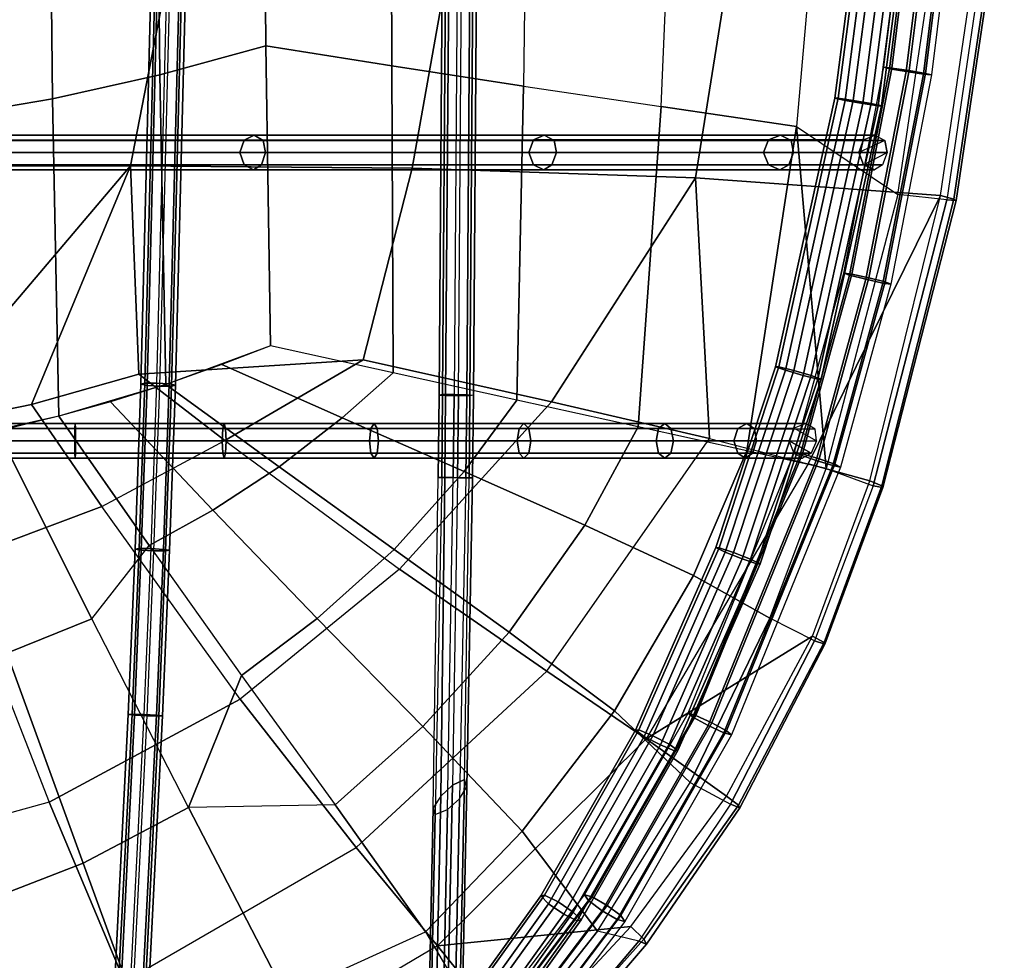
# Model space of a CAD drawing. Units: inches. Extents: x -11.7 to 14.7, y -13.1 to 13.1.
# Drawn here: x 5.9 to 9.8, y -7.2 to -3.5 of the extents above; entities that cross this region are included whole.
import ezdxf

# ---------------------------------------------------------------- set-up
doc = ezdxf.new("R2010")
doc.units = ezdxf.units.IN
doc.header["$MEASUREMENT"] = 0
doc.layers.add('SEAT-FABRIC', color=5, linetype='Continuous')
doc.layers.add('SEAT-WIRE', color=5, linetype='Continuous')

msp = doc.modelspace()

# ---------------------------------------------------------------- linework, layer by layer
at = {"layer": 'SEAT-FABRIC'}
for points in [[(6.4538, -2.4787, 15.5262), (6.8801, -2.4008, 15.606), (6.8903, -3.5995, 15.6713), (6.467, -3.7161, 15.599)], [(6.8801, -2.4008, 15.606), (7.3888, -2.454, 15.6935), (7.392, -3.6796, 15.7521), (6.8903, -3.5995, 15.6713)], [(7.3888, -2.454, 15.6935), (7.9332, -2.5075, 15.7414), (7.9171, -3.7604, 15.784), (7.392, -3.6796, 15.7521)], [(6.0258, -2.5428, 15.4432), (6.4538, -2.4787, 15.5262), (6.467, -3.7161, 15.599), (6.0388, -3.8121, 15.5195)], [(8.521, -2.5619, 15.7119), (7.9332, -2.5075, 15.7414), (7.9171, -3.7604, 15.784), (8.4662, -3.8418, 15.7309)], [(5.5278, -2.5993, 15.347), (6.0258, -2.5428, 15.4432), (6.0388, -3.8121, 15.5195), (5.5377, -3.8969, 15.4245)], [(8.521, -2.5619, 15.7119), (9.1206, -2.6171, 15.5202), (9.0061, -3.9213, 15.5205), (8.4662, -3.8418, 15.7309)], [(9.0061, -3.9213, 15.5205), (9.4098, -4.1925, 15.0816), (9.6006, -2.9178, 15.0525), (9.1206, -2.6171, 15.5202)], [(5.4955, -2.842, 15.8627), (5.2358, -4.0808, 15.8902), (6.3505, -4.0786, 16.115), (6.5902, -2.8403, 16.08)], [(6.5902, -2.8403, 16.08), (6.3505, -4.0786, 16.115), (7.4735, -4.0879, 16.2885), (7.6939, -2.8497, 16.2397)], [(7.6939, -2.8497, 16.2397), (7.4735, -4.0879, 16.2885), (8.6027, -4.1267, 16.2142), (8.8028, -2.8772, 16.1658)], [(8.8028, -2.8772, 16.1658), (8.6027, -4.1267, 16.2142), (9.5806, -4.1969, 15.6686), (9.7685, -2.916, 15.6368)], [(9.605, -4.2136, 15.3746), (9.4098, -4.1925, 15.0816), (9.6006, -2.9178, 15.0525), (9.796, -2.9234, 15.3381)], [(9.8248, -2.9233, 15.5454), (9.6336, -4.2111, 15.5784), (9.5806, -4.1969, 15.6686), (9.7685, -2.916, 15.6368)], [(9.796, -2.9234, 15.3381), (9.605, -4.2136, 15.3746), (9.6423, -4.2171, 15.4733), (9.8346, -2.926, 15.4384)], [(9.8346, -2.926, 15.4384), (9.6423, -4.2171, 15.4733), (9.6336, -4.2111, 15.5784), (9.8248, -2.9233, 15.5454)], [(6.467, -3.7161, 15.599), (6.8903, -3.5995, 15.6713), (6.9081, -4.7957, 15.7709), (6.4909, -4.9502, 15.7119)], [(6.8903, -3.5995, 15.6713), (7.392, -3.6796, 15.7521), (7.3974, -4.9037, 15.8377), (6.9081, -4.7957, 15.7709)], [(7.392, -3.6796, 15.7521), (7.9171, -3.7604, 15.784), (7.8906, -5.0126, 15.8414), (7.3974, -4.9037, 15.8377)], [(6.0388, -3.8121, 15.5195), (6.467, -3.7161, 15.599), (6.4909, -4.9502, 15.7119), (6.0636, -5.0774, 15.6431)], [(7.9171, -3.7604, 15.784), (8.4662, -3.8418, 15.7309), (8.3748, -5.1195, 15.7499), (7.8906, -5.0126, 15.8414)], [(5.5377, -3.8969, 15.4245), (6.0388, -3.8121, 15.5195), (6.0636, -5.0774, 15.6431), (5.5578, -5.1897, 15.5586)], [(8.4662, -3.8418, 15.7309), (9.0061, -3.9213, 15.5205), (8.8078, -5.2151, 15.5124), (8.3748, -5.1195, 15.7499)], [(8.8078, -5.2151, 15.5124), (8.8078, -5.2151, 15.5124), (9.0061, -3.9213, 15.5205), (9.1239, -5.2848, 15.1274)], [(9.1239, -5.2848, 15.1274), (9.1239, -5.2848, 15.1274), (9.0061, -3.9213, 15.5205), (9.4098, -4.1925, 15.0816)], [(5.2358, -4.0808, 15.8902), (4.7747, -5.2124, 15.9264), (5.4557, -5.1332, 16.0449), (6.3505, -4.0786, 16.115)], [(5.9554, -5.0298, 16.1292), (5.9554, -5.0298, 16.1292), (6.3505, -4.0786, 16.115), (5.4557, -5.1332, 16.0449)], [(6.3826, -4.9088, 16.1986), (6.3826, -4.9088, 16.1986), (6.3505, -4.0786, 16.115), (5.9554, -5.0298, 16.1292)], [(6.3505, -4.0786, 16.115), (6.3826, -4.9088, 16.1986), (7.2772, -4.8524, 16.3271), (7.4735, -4.0879, 16.2885)], [(7.4735, -4.0879, 16.2885), (7.2772, -4.8524, 16.3271), (8.0292, -5.0192, 16.3309), (8.6027, -4.1267, 16.2142)], [(8.0292, -5.0192, 16.3309), (8.0292, -5.0192, 16.3309), (8.659, -5.1655, 16.1756), (8.6027, -4.1267, 16.2142)], [(8.6027, -4.1267, 16.2142), (8.659, -5.1655, 16.1756), (9.0524, -5.2669, 15.9507), (9.5806, -4.1969, 15.6686)], [(9.0524, -5.2669, 15.9507), (9.0524, -5.2669, 15.9507), (9.2977, -5.3345, 15.7223), (9.5806, -4.1969, 15.6686)], [(9.1239, -5.2848, 15.1274), (9.3117, -5.3548, 15.4303), (9.605, -4.2136, 15.3746), (9.4098, -4.1925, 15.0816)], [(9.6336, -4.2111, 15.5784), (9.3456, -5.354, 15.6314), (9.2977, -5.3345, 15.7223), (9.5806, -4.1969, 15.6686)], [(9.605, -4.2136, 15.3746), (9.3117, -5.3548, 15.4303), (9.3505, -5.3613, 15.5271), (9.6423, -4.2171, 15.4733)], [(9.6423, -4.2171, 15.4733), (9.3505, -5.3613, 15.5271), (9.3456, -5.354, 15.6314), (9.6336, -4.2111, 15.5784)], [(6.9081, -4.7957, 15.7709), (6.714, -4.8714, 15.7458), (7.1945, -5.0836, 15.8321), (7.3974, -4.9037, 15.8377)], [(6.7266, -5.1737, 16.2787), (6.7266, -5.1737, 16.2787), (7.2772, -4.8524, 16.3271), (6.3826, -4.9088, 16.1986)], [(8.0292, -5.0192, 16.3309), (7.2772, -4.8524, 16.3271), (6.7266, -5.1737, 16.2787), (7.4227, -5.6867, 16.3538)], [(6.714, -4.8714, 15.7458), (6.4909, -4.9502, 15.712), (6.9422, -5.279, 15.8118), (7.1945, -5.0836, 15.8321)], [(7.3974, -4.9037, 15.8377), (7.1945, -5.0836, 15.8321), (7.6809, -5.2969, 15.8591), (7.8906, -5.0126, 15.8414)], [(6.2351, -5.4371, 16.2145), (6.7266, -5.1737, 16.2787), (6.3826, -4.9088, 16.1986), (5.9554, -5.0298, 16.1292)], [(6.4909, -4.9502, 15.712), (6.2696, -5.0199, 15.6766), (6.6782, -5.4513, 15.7802), (6.9422, -5.279, 15.8118)], [(6.2696, -5.0199, 15.6766), (6.0636, -5.0774, 15.6431), (6.4241, -5.5929, 15.7485), (6.6782, -5.4513, 15.7802)], [(8.0103, -6.094, 16.2716), (8.659, -5.1655, 16.1756), (8.0292, -5.0192, 16.3309), (7.4227, -5.6867, 16.3538)], [(7.8906, -5.0126, 15.8414), (7.6809, -5.2969, 15.8591), (8.1621, -5.5109, 15.7907), (8.3748, -5.1195, 15.7499)], [(5.4557, -5.1332, 16.0449), (5.6503, -5.656, 16.1359), (6.2351, -5.4371, 16.2145), (5.9554, -5.0298, 16.1292)], [(6.0636, -5.0774, 15.6431), (5.8195, -5.1366, 15.6027), (6.1962, -5.8845, 15.7319), (6.4241, -5.5929, 15.7485)], [(7.1945, -5.0836, 15.8321), (6.9422, -5.279, 15.8118), (7.4011, -5.6086, 15.8559), (7.6809, -5.2969, 15.8591)], [(5.8195, -5.1366, 15.6027), (5.5578, -5.1897, 15.5586), (5.8574, -6.0215, 15.6927), (6.1962, -5.8845, 15.7319)], [(8.3748, -5.1195, 15.7499), (8.1621, -5.5109, 15.7907), (8.5949, -5.7119, 15.5612), (8.8078, -5.2151, 15.5124)], [(6.7266, -5.1737, 16.2787), (7.4227, -5.6867, 16.3538), (6.787, -6.2048, 16.3069), (6.2351, -5.4371, 16.2145)], [(9.0524, -5.2669, 15.9507), (8.4063, -6.3635, 16.0837), (8.0103, -6.094, 16.2716), (8.659, -5.1655, 16.1756)], [(8.8078, -5.2151, 15.5124), (8.5949, -5.7119, 15.5612), (8.9002, -5.8817, 15.1639), (9.1239, -5.2848, 15.1274)], [(6.9422, -5.279, 15.8118), (6.6782, -5.4513, 15.7802), (7.0949, -5.8836, 15.8331), (7.4011, -5.6086, 15.8559)], [(7.6809, -5.2969, 15.8591), (7.4011, -5.6086, 15.8559), (7.8597, -5.9374, 15.8096), (8.1621, -5.5109, 15.7907)], [(9.07, -5.9545, 15.7526), (9.2977, -5.3345, 15.7223), (9.0524, -5.2669, 15.9507), (8.4063, -6.3635, 16.0837)], [(9.0772, -5.9732, 15.4531), (8.9002, -5.8817, 15.1639), (9.1239, -5.2848, 15.1274), (9.3117, -5.3548, 15.4303)], [(9.3456, -5.354, 15.6314), (9.1162, -5.9797, 15.6588), (9.07, -5.9545, 15.7526), (9.2977, -5.3345, 15.7223)], [(9.3117, -5.3548, 15.4303), (9.0772, -5.9732, 15.4531), (9.1188, -5.9864, 15.5515), (9.3505, -5.3613, 15.5271)], [(9.3505, -5.3613, 15.5271), (9.1188, -5.9864, 15.5515), (9.1162, -5.9797, 15.6588), (9.3456, -5.354, 15.6314)], [(6.787, -6.2048, 16.3069), (6.2351, -5.4371, 16.2145), (5.6503, -5.656, 16.1359), (6.026, -6.6161, 16.2559)], [(6.6782, -5.4513, 15.7802), (6.4241, -5.5929, 15.7485), (6.792, -6.1103, 15.8072), (7.0949, -5.8836, 15.8331)], [(8.1621, -5.5109, 15.7907), (7.8597, -5.9374, 15.8096), (8.2804, -6.2516, 15.6017), (8.5949, -5.7119, 15.5612)], [(6.1962, -5.8845, 15.7319), (6.4241, -5.5929, 15.7485), (6.792, -6.1103, 15.8072), (6.5811, -6.6367, 15.7912)], [(7.4011, -5.6086, 15.8559), (7.0949, -5.8836, 15.8331), (7.5158, -6.3138, 15.8054), (7.8597, -5.9374, 15.8096)], [(5.6503, -5.656, 16.1359), (6.026, -6.6161, 16.2559), (5.2365, -6.8333, 16.2046), (5.0311, -5.7789, 16.0475)], [(7.2503, -6.7964, 16.2768), (8.0103, -6.094, 16.2716), (7.4227, -5.6867, 16.3538), (6.787, -6.2048, 16.3069)], [(8.5949, -5.7119, 15.5612), (8.2804, -6.2516, 15.6017), (8.5821, -6.5377, 15.2206), (8.9002, -5.8817, 15.1639)], [(6.1962, -5.8845, 15.7319), (5.8574, -6.0215, 15.6927), (6.1607, -6.8585, 15.7752), (6.5811, -6.6367, 15.7912)], [(7.0949, -5.8836, 15.8331), (6.792, -6.1103, 15.8072), (7.1663, -6.626, 15.7963), (7.5158, -6.3138, 15.8054)], [(8.5821, -6.5377, 15.2206), (8.743, -6.6238, 15.4981), (9.0772, -5.9732, 15.4531), (8.9002, -5.8817, 15.1639)], [(7.8597, -5.9374, 15.8096), (7.5158, -6.3138, 15.8054), (7.912, -6.7316, 15.6318), (8.2804, -6.2516, 15.6017)], [(8.4063, -6.3635, 16.0837), (8.4063, -6.3635, 16.0837), (8.7265, -6.5918, 15.8018), (9.07, -5.9545, 15.7526)], [(9.1162, -5.9797, 15.6588), (8.7745, -6.6276, 15.7096), (8.7265, -6.5918, 15.8018), (9.07, -5.9545, 15.7526)], [(9.0772, -5.9732, 15.4531), (8.743, -6.6238, 15.4981), (8.7804, -6.6391, 15.6004), (9.1188, -5.9864, 15.5515)], [(9.1188, -5.9864, 15.5515), (8.7804, -6.6391, 15.6004), (8.7745, -6.6276, 15.7096), (9.1162, -5.9797, 15.6588)], [(5.8574, -6.0215, 15.6927), (5.5084, -6.1274, 15.6522), (5.7323, -7.0256, 15.7599), (6.1607, -6.8585, 15.7752)], [(6.792, -6.1103, 15.8072), (6.792, -6.1103, 15.8072), (7.1663, -6.626, 15.7963), (6.5811, -6.6367, 15.7912)], [(8.4063, -6.3635, 16.0837), (7.5746, -7.1889, 16.1658), (7.2503, -6.7964, 16.2768), (8.0103, -6.094, 16.2716)], [(6.3265, -7.3305, 16.2936), (7.2503, -6.7964, 16.2768), (6.787, -6.2048, 16.3069), (6.026, -6.6161, 16.2559)], [(8.2804, -6.2516, 15.6017), (7.912, -6.7316, 15.6318), (8.212, -7.1301, 15.2971), (8.5821, -6.5377, 15.2206)], [(7.5158, -6.3138, 15.8054), (7.1663, -6.626, 15.7963), (7.527, -7.1333, 15.6627), (7.912, -6.7316, 15.6318)], [(8.3454, -7.1122, 15.8657), (8.7265, -6.5918, 15.8018), (8.4063, -6.3635, 16.0837), (7.5746, -7.1889, 16.1658)], [(5.9556, -7.9275, 15.8323), (5.4713, -7.7514, 15.8223), (5.2608, -6.5048, 15.6611), (5.7323, -7.0256, 15.7599)], [(8.3765, -7.1702, 15.5595), (8.212, -7.1301, 15.2971), (8.5821, -6.5377, 15.2206), (8.743, -6.6238, 15.4981)], [(8.7745, -6.6276, 15.7096), (8.3969, -7.1617, 15.778), (8.3454, -7.1122, 15.8657), (8.7265, -6.5918, 15.8018)], [(5.2365, -6.8333, 16.2046), (5.3932, -7.6058, 16.3067), (6.3265, -7.3305, 16.2936), (6.026, -6.6161, 16.2559)], [(7.1663, -6.626, 15.7963), (6.5811, -6.6367, 15.7912), (6.9699, -7.3866, 15.742), (7.527, -7.1333, 15.6627)], [(8.743, -6.6238, 15.4981), (8.3765, -7.1702, 15.5595), (8.4082, -7.1827, 15.6674), (8.7804, -6.6391, 15.6004)], [(8.7804, -6.6391, 15.6004), (8.4082, -7.1827, 15.6674), (8.3969, -7.1617, 15.778), (8.7745, -6.6276, 15.7096)], [(6.5811, -6.6367, 15.7912), (6.1607, -6.8585, 15.7752), (6.4666, -7.6983, 15.7887), (6.9699, -7.3866, 15.742)], [(7.912, -6.7316, 15.6318), (7.527, -7.1333, 15.6627), (7.8184, -7.6302, 15.3922), (8.212, -7.1301, 15.2971)], [(7.5746, -7.1889, 16.1658), (6.5393, -7.8016, 16.2835), (6.3265, -7.3305, 16.2936), (7.2503, -6.7964, 16.2768)], [(6.1607, -6.8585, 15.7752), (5.7323, -7.0256, 15.7599), (5.9556, -7.9275, 15.8323), (6.4666, -7.6983, 15.7887)], [(6.9699, -7.3866, 15.742), (7.527, -7.1333, 15.6627), (7.8184, -7.6302, 15.3922), (7.3153, -8.1317, 15.5388)], [(7.5746, -7.1889, 16.1658), (7.5746, -7.1889, 16.1658), (7.8984, -7.5916, 15.9523), (8.3454, -7.1122, 15.8657)], [(7.8183, -7.6303, 15.3923), (7.9401, -7.687, 15.6433), (8.3765, -7.1702, 15.5595), (8.212, -7.1301, 15.2971)], [(8.3969, -7.1617, 15.778), (7.9532, -7.6588, 15.8711), (7.8984, -7.5916, 15.9523), (8.3454, -7.1122, 15.8657)], [(8.3765, -7.1702, 15.5595), (7.9401, -7.687, 15.6433), (7.9685, -7.6936, 15.7585), (8.4082, -7.1827, 15.6674)], [(8.4082, -7.1827, 15.6674), (7.9685, -7.6936, 15.7585), (7.9532, -7.6588, 15.8711), (8.3969, -7.1617, 15.778)], [(7.3915, -8.0156, 16.0728), (7.8984, -7.5916, 15.9523), (7.5746, -7.1889, 16.1658), (6.5393, -7.8016, 16.2835)]]:
    msp.add_3dface(points, dxfattribs=at)
at = {"layer": 'SEAT-WIRE'}
for points in [[(6.4697, -2.4759, 15.3575), (6.4074, -4.9455, 15.5233), (6.3917, -4.9495, 15.4731), (6.454, -2.4779, 15.3071)], [(6.454, -2.4779, 15.3071), (6.3917, -4.9495, 15.4731), (6.4162, -4.9544, 15.4266), (6.4786, -2.4803, 15.2604)], [(6.5165, -2.4756, 15.3821), (6.4542, -4.9449, 15.5479), (6.4074, -4.9455, 15.5233), (6.4697, -2.4759, 15.3575)], [(6.4786, -2.4803, 15.2604), (6.4162, -4.9544, 15.4266), (6.4665, -4.9575, 15.411), (6.529, -2.4819, 15.2448)], [(6.5046, -4.948, 15.5323), (6.5669, -2.4772, 15.3664), (6.5165, -2.4756, 15.3821), (6.4542, -4.9449, 15.5479)], [(6.4665, -4.9575, 15.411), (6.529, -2.4819, 15.2448), (6.5757, -2.4816, 15.2693), (6.5133, -4.9569, 15.4355)], [(6.5291, -4.953, 15.4858), (6.5914, -2.4796, 15.3197), (6.5669, -2.4772, 15.3664), (6.5046, -4.948, 15.5323)], [(6.5133, -4.9569, 15.4355), (6.5757, -2.4816, 15.2693), (6.5914, -2.4796, 15.3197), (6.5291, -4.953, 15.4858)], [(9.3537, -3.6856, 14.9246), (9.4661, -2.7853, 14.904), (9.4901, -2.7887, 14.8342), (9.3774, -3.6914, 14.8549)], [(9.4984, -2.7873, 14.9704), (9.3858, -3.6887, 14.9911), (9.3537, -3.6856, 14.9246), (9.4661, -2.7853, 14.904)], [(9.5679, -2.7935, 14.9946), (9.4549, -3.6988, 15.0153), (9.3858, -3.6887, 14.9911), (9.4984, -2.7873, 14.9704)], [(9.1995, -3.818, 14.5996), (9.3299, -2.8119, 14.5766), (9.2885, -2.807, 14.6376), (9.1586, -3.8093, 14.6604)], [(9.1586, -3.8093, 14.6604), (9.2885, -2.807, 14.6376), (9.3022, -2.8071, 14.7102), (9.1723, -3.8094, 14.733)], [(9.363, -2.8123, 14.7518), (9.2325, -3.8182, 14.7748), (9.1723, -3.8094, 14.733), (9.3022, -2.8071, 14.7102)], [(9.271, -3.8305, 14.5861), (9.4022, -2.819, 14.563), (9.3299, -2.8119, 14.5766), (9.1995, -3.818, 14.5996)], [(9.4352, -2.8194, 14.7382), (9.3041, -3.8306, 14.7613), (9.2325, -3.8182, 14.7748), (9.363, -2.8123, 14.7518)], [(9.3313, -3.8393, 14.6278), (9.4629, -2.8242, 14.6047), (9.4022, -2.819, 14.563), (9.271, -3.8305, 14.5861)], [(9.4766, -2.8243, 14.6772), (9.345, -3.8394, 14.7004), (9.3041, -3.8306, 14.7613), (9.4352, -2.8194, 14.7382)], [(9.4629, -2.8242, 14.6047), (9.3313, -3.8393, 14.6278), (9.345, -3.8394, 14.7004), (9.4766, -2.8243, 14.6772)], [(9.3774, -3.6914, 14.8549), (9.4901, -2.7887, 14.8342), (9.5561, -2.7955, 14.802), (9.4429, -3.7027, 14.8227)], [(9.4429, -3.7027, 14.8227), (9.5561, -2.7955, 14.802), (9.6257, -2.8018, 14.8261), (9.5119, -3.7129, 14.847)], [(9.634, -2.8004, 14.9623), (9.5204, -3.7101, 14.9831), (9.4549, -3.6988, 15.0153), (9.5679, -2.7935, 14.9946)], [(9.5119, -3.7129, 14.847), (9.6257, -2.8018, 14.8261), (9.6579, -2.8038, 14.8925), (9.544, -3.7159, 14.9134)], [(9.6579, -2.8038, 14.8925), (9.544, -3.7159, 14.9134), (9.5204, -3.7101, 14.9831), (9.634, -2.8004, 14.9623)], [(7.5805, -4.9926, 15.5577), (7.5927, -3.3297, 15.4713), (7.6066, -3.3283, 15.5223), (7.5944, -4.9905, 15.6086)], [(7.6067, -4.9949, 15.5119), (7.6189, -3.3312, 15.4255), (7.5927, -3.3297, 15.4713), (7.5805, -4.9926, 15.5577)], [(7.5944, -4.9905, 15.6086), (7.6066, -3.3283, 15.5223), (7.6524, -3.3279, 15.5485), (7.6402, -4.9898, 15.6348)], [(7.6576, -4.996, 15.498), (7.6698, -3.332, 15.4116), (7.6189, -3.3312, 15.4255), (7.6067, -4.9949, 15.5119)], [(7.6912, -4.9909, 15.6209), (7.7034, -3.3286, 15.5346), (7.6524, -3.3279, 15.5485), (7.6402, -4.9898, 15.6348)], [(7.6576, -4.996, 15.498), (7.6698, -3.332, 15.4116), (7.7157, -3.3315, 15.4378), (7.7035, -4.9953, 15.5242)], [(7.7174, -4.9932, 15.5751), (7.7296, -3.3301, 15.4887), (7.7034, -3.3286, 15.5346), (7.6912, -4.9909, 15.6209)], [(7.7035, -4.9953, 15.5242), (7.7157, -3.3315, 15.4378), (7.7296, -3.3301, 15.4887), (7.7174, -4.9932, 15.5751)], [(9.1949, -4.506, 14.9558), (9.3537, -3.6856, 14.9246), (9.3774, -3.6914, 14.8549), (9.2179, -4.5145, 14.8861)], [(9.3858, -3.6887, 14.9911), (9.2267, -4.5103, 15.0223), (9.1949, -4.506, 14.9558), (9.3537, -3.6856, 14.9246)], [(9.4549, -3.6988, 15.0153), (9.2949, -4.5251, 15.0467), (9.2267, -4.5103, 15.0223), (9.3858, -3.6887, 14.9911)], [(9.2179, -4.5145, 14.8861), (9.3774, -3.6914, 14.8549), (9.4429, -3.7027, 14.8227), (9.2824, -4.531, 14.8542)], [(9.2824, -4.531, 14.8542), (9.4429, -3.7027, 14.8227), (9.5119, -3.7129, 14.847), (9.3506, -4.5458, 14.8785)], [(9.5204, -3.7101, 14.9831), (9.3594, -4.5416, 15.0147), (9.2949, -4.5251, 15.0467), (9.4549, -3.6988, 15.0153)], [(9.3506, -4.5458, 14.8785), (9.5119, -3.7129, 14.847), (9.544, -3.7159, 14.9134), (9.3824, -4.5502, 14.945)], [(9.544, -3.7159, 14.9134), (9.3824, -4.5502, 14.945), (9.3594, -4.5416, 15.0147), (9.5204, -3.7101, 14.9831)], [(8.9621, -4.894, 14.643), (9.1995, -3.818, 14.5996), (9.1586, -3.8093, 14.6604), (8.9224, -4.8798, 14.7037)], [(8.9224, -4.8798, 14.7037), (9.1586, -3.8093, 14.6604), (9.1723, -3.8094, 14.733), (8.9361, -4.88, 14.7763)], [(9.2325, -3.8182, 14.7748), (8.9951, -4.8944, 14.8183), (8.9361, -4.88, 14.7763), (9.1723, -3.8094, 14.733)], [(9.0319, -4.9142, 14.6298), (9.271, -3.8305, 14.5861), (9.1995, -3.818, 14.5996), (8.9621, -4.894, 14.643)], [(9.3041, -3.8306, 14.7613), (9.0649, -4.9146, 14.8051), (8.9951, -4.8944, 14.8183), (9.2325, -3.8182, 14.7748)], [(9.0909, -4.9286, 14.6718), (9.3313, -3.8393, 14.6278), (9.271, -3.8305, 14.5861), (9.0319, -4.9142, 14.6298)], [(9.345, -3.8394, 14.7004), (9.1046, -4.9288, 14.7444), (9.0649, -4.9146, 14.8051), (9.3041, -3.8306, 14.7613)], [(9.3313, -3.8393, 14.6278), (9.0909, -4.9286, 14.6718), (9.1046, -4.9288, 14.7444), (9.345, -3.8394, 14.7004)], [(2.0312, -3.9758, 14.7679), (6.8031, -3.9756, 15.5097), (6.8427, -3.956, 15.5592), (2.067, -3.956, 14.8179)], [(2.067, -3.956, 14.8179), (6.8427, -3.956, 15.5592), (6.8789, -3.9772, 15.6116), (2.1003, -3.977, 14.8701)], [(6.8031, -3.9756, 15.5097), (7.9569, -3.9755, 15.5333), (8, -3.956, 15.5828), (6.8427, -3.956, 15.5592)], [(6.8427, -3.956, 15.5592), (8, -3.956, 15.5828), (8.0391, -3.9775, 15.6359), (6.8789, -3.9772, 15.6116)], [(7.9569, -3.9755, 15.5333), (8.8945, -3.9754, 15.1781), (8.9417, -3.956, 15.2185), (8, -3.956, 15.5828)], [(8, -3.956, 15.5828), (8.9417, -3.956, 15.2185), (8.9843, -3.9776, 15.2631), (8.0391, -3.9775, 15.6359)], [(8.8945, -3.9754, 15.1781), (9.2737, -3.9754, 14.7552), (9.3186, -3.956, 14.7779), (8.9417, -3.956, 15.2185)], [(8.9417, -3.956, 15.2185), (9.3186, -3.956, 14.7779), (9.3586, -3.9777, 14.8048), (8.9843, -3.9776, 15.2631)], [(9.3586, -3.9777, 14.8048), (9.2549, -4.025, 14.7457), (9.2737, -3.9754, 14.7552), (9.3186, -3.956, 14.7779)], [(2.0162, -4.025, 14.7464), (6.7865, -4.025, 15.4884), (6.8031, -3.9756, 15.5097), (2.0312, -3.9758, 14.7679)], [(2.1003, -3.977, 14.8701), (6.8789, -3.9772, 15.6116), (6.8883, -4.025, 15.6435), (2.1101, -4.025, 14.8992)], [(6.7865, -4.025, 15.4884), (7.9387, -4.025, 15.5118), (7.9569, -3.9755, 15.5333), (6.8031, -3.9756, 15.5097)], [(6.8789, -3.9772, 15.6116), (8.0391, -3.9775, 15.6359), (8.0483, -4.025, 15.6704), (6.8883, -4.025, 15.6435)], [(7.9387, -4.025, 15.5118), (8.8746, -4.025, 15.1606), (8.8945, -3.9754, 15.1781), (7.9569, -3.9755, 15.5333)], [(8.0391, -3.9775, 15.6359), (8.9843, -3.9776, 15.2631), (8.9941, -4.025, 15.2953), (8.0483, -4.025, 15.6704)], [(8.8746, -4.025, 15.1606), (9.2549, -4.025, 14.7457), (9.2737, -3.9754, 14.7552), (8.8945, -3.9754, 15.1781)], [(8.9843, -3.9776, 15.2631), (9.3586, -3.9777, 14.8048), (9.3669, -4.025, 14.8297), (8.9941, -4.025, 15.2953)], [(9.2737, -4.0747, 14.7552), (9.3669, -4.025, 14.8297), (9.3586, -3.9777, 14.8048), (9.2549, -4.025, 14.7457)], [(6.7865, -4.025, 15.4884), (2.0162, -4.025, 14.7464), (2.0312, -4.0742, 14.7679), (6.8031, -4.0744, 15.5098)], [(6.8722, -4.0742, 15.6215), (2.0954, -4.0741, 14.8773), (2.1101, -4.025, 14.8992), (6.8883, -4.025, 15.6435)], [(7.9387, -4.025, 15.5118), (6.7865, -4.025, 15.4884), (6.8031, -4.0744, 15.5098), (7.9569, -4.0745, 15.5333)], [(8.0308, -4.0743, 15.6481), (6.8722, -4.0742, 15.6215), (6.8883, -4.025, 15.6435), (8.0483, -4.025, 15.6704)], [(8.8746, -4.025, 15.1606), (7.9387, -4.025, 15.5118), (7.9569, -4.0745, 15.5333), (8.8945, -4.0746, 15.1782)], [(8.9749, -4.0744, 15.2769), (8.0308, -4.0743, 15.6481), (8.0483, -4.025, 15.6704), (8.9941, -4.025, 15.2953)], [(9.2549, -4.025, 14.7457), (8.8746, -4.025, 15.1606), (8.8945, -4.0746, 15.1782), (9.2737, -4.0747, 14.7552)], [(9.3488, -4.0744, 14.8193), (8.9749, -4.0744, 15.2769), (8.9941, -4.025, 15.2953), (9.3669, -4.025, 14.8297)], [(9.3488, -4.0744, 14.8193), (9.3163, -4.094, 14.7806), (9.2737, -4.0747, 14.7552), (9.3669, -4.025, 14.8297)], [(6.8031, -4.0744, 15.5098), (2.0312, -4.0742, 14.7679), (2.0659, -4.094, 14.8193), (6.8411, -4.094, 15.5611)], [(6.8411, -4.094, 15.5611), (2.0659, -4.094, 14.8193), (2.0954, -4.0741, 14.8773), (6.8722, -4.0742, 15.6215)], [(7.9569, -4.0745, 15.5333), (6.8031, -4.0744, 15.5098), (6.8411, -4.094, 15.5611), (7.9982, -4.094, 15.5851)], [(7.9982, -4.094, 15.5851), (6.8411, -4.094, 15.5611), (6.8722, -4.0742, 15.6215), (8.0308, -4.0743, 15.6481)], [(8.8945, -4.0746, 15.1782), (7.9569, -4.0745, 15.5333), (7.9982, -4.094, 15.5851), (8.9396, -4.094, 15.2212)], [(8.9396, -4.094, 15.2212), (7.9982, -4.094, 15.5851), (8.0308, -4.0743, 15.6481), (8.9749, -4.0744, 15.2769)], [(9.2737, -4.0747, 14.7552), (8.8945, -4.0746, 15.1782), (8.9396, -4.094, 15.2212), (9.3163, -4.094, 14.7806)], [(9.3163, -4.094, 14.7806), (8.9396, -4.094, 15.2212), (8.9749, -4.0744, 15.2769), (9.3488, -4.0744, 14.8193)], [(8.9985, -5.2201, 14.9933), (9.1949, -4.506, 14.9558), (9.2179, -4.5145, 14.8861), (9.0208, -5.2314, 14.9238)], [(9.2267, -4.5103, 15.0223), (9.0298, -5.2263, 15.0599), (8.9985, -5.2201, 14.9933), (9.1949, -4.506, 14.9558)], [(9.0208, -5.2314, 14.9238), (9.2179, -4.5145, 14.8861), (9.2824, -4.531, 14.8542), (9.0837, -5.2535, 14.8921)], [(9.2949, -4.5251, 15.0467), (9.0965, -5.2463, 15.0845), (9.0298, -5.2263, 15.0599), (9.2267, -4.5103, 15.0223)], [(9.0837, -5.2535, 14.8921), (9.2824, -4.531, 14.8542), (9.3506, -4.5458, 14.8785), (9.1504, -5.2735, 14.9167)], [(9.3594, -4.5416, 15.0147), (9.1594, -5.2684, 15.0528), (9.0965, -5.2463, 15.0845), (9.2949, -4.5251, 15.0467)], [(9.1504, -5.2735, 14.9167), (9.3506, -4.5458, 14.8785), (9.3824, -4.5502, 14.945), (9.1818, -5.2797, 14.9834)], [(9.3824, -4.5502, 14.945), (9.1818, -5.2797, 14.9834), (9.1594, -5.2684, 15.0528), (9.3594, -4.5416, 15.0147)], [(8.722, -5.6193, 14.6836), (8.9621, -4.894, 14.643), (8.9224, -4.8798, 14.7037), (8.6838, -5.6007, 14.744)], [(8.6838, -5.6007, 14.744), (8.9224, -4.8798, 14.7037), (8.9361, -4.88, 14.7763), (8.6974, -5.6011, 14.8166)], [(8.9951, -4.8944, 14.8183), (8.7548, -5.6203, 14.8588), (8.6974, -5.6011, 14.8166), (8.9361, -4.88, 14.7763)], [(8.7896, -5.6461, 14.6707), (9.0319, -4.9142, 14.6298), (8.9621, -4.894, 14.643), (8.722, -5.6193, 14.6836)], [(9.0649, -4.9146, 14.8051), (8.8225, -5.647, 14.846), (8.7548, -5.6203, 14.8588), (8.9951, -4.8944, 14.8183)], [(6.4074, -4.9455, 15.5233), (6.384, -5.6045, 15.5947), (6.3683, -5.6069, 15.5443), (6.3917, -4.9495, 15.4731)], [(6.4542, -4.9449, 15.5479), (6.4307, -5.6049, 15.6193), (6.384, -5.6045, 15.5947), (6.4074, -4.9455, 15.5233)], [(6.4811, -5.6078, 15.6037), (6.5046, -4.948, 15.5323), (6.4542, -4.9449, 15.5479), (6.4307, -5.6049, 15.6193)], [(8.8471, -5.6653, 14.713), (9.0909, -4.9286, 14.6718), (9.0319, -4.9142, 14.6298), (8.7896, -5.6461, 14.6707)], [(9.1046, -4.9288, 14.7444), (8.8607, -5.6657, 14.7856), (8.8225, -5.647, 14.846), (9.0649, -4.9146, 14.8051)], [(9.0909, -4.9286, 14.6718), (8.8471, -5.6653, 14.713), (8.8607, -5.6657, 14.7856), (9.1046, -4.9288, 14.7444)], [(6.3917, -4.9495, 15.4731), (6.3683, -5.6069, 15.5443), (6.3928, -5.6107, 15.4976), (6.4162, -4.9544, 15.4266)], [(6.4162, -4.9544, 15.4266), (6.3928, -5.6107, 15.4976), (6.4432, -5.6136, 15.482), (6.4665, -4.9575, 15.411)], [(6.4432, -5.6136, 15.482), (6.4665, -4.9575, 15.411), (6.5133, -4.9569, 15.4355), (6.4899, -5.614, 15.5066)], [(6.5056, -5.6116, 15.557), (6.5291, -4.953, 15.4858), (6.5046, -4.948, 15.5323), (6.4811, -5.6078, 15.6037)], [(6.4899, -5.614, 15.5066), (6.5133, -4.9569, 15.4355), (6.5291, -4.953, 15.4858), (6.5056, -5.6116, 15.557)], [(7.5944, -4.9905, 15.6086), (7.5909, -5.3209, 15.6177), (7.5771, -5.321, 15.5667), (7.5805, -4.9926, 15.5577)], [(7.5805, -4.9926, 15.5577), (7.5771, -5.321, 15.5667), (7.6033, -5.3215, 15.5209), (7.6067, -4.9949, 15.5119)], [(7.6402, -4.9898, 15.6348), (7.6368, -5.3213, 15.6439), (7.5909, -5.3209, 15.6177), (7.5944, -4.9905, 15.6086)], [(7.6067, -4.9949, 15.5119), (7.6033, -5.3215, 15.5209), (7.6542, -5.3222, 15.507), (7.6576, -4.996, 15.498)], [(7.6368, -5.3213, 15.6439), (7.6402, -4.9898, 15.6348), (7.6912, -4.9909, 15.6209), (7.6877, -5.322, 15.63)], [(7.7001, -5.3226, 15.5332), (7.7035, -4.9953, 15.5242), (7.6576, -4.996, 15.498), (7.6542, -5.3222, 15.507)], [(7.6877, -5.322, 15.63), (7.6912, -4.9909, 15.6209), (7.7174, -4.9932, 15.5751), (7.7139, -5.3225, 15.5841)], [(7.7139, -5.3225, 15.5841), (7.7174, -4.9932, 15.5751), (7.7035, -4.9953, 15.5242), (7.7001, -5.3226, 15.5332)], [(6.1279, -5.1262, 15.6138), (5.5282, -5.1262, 15.5197), (5.525, -5.175, 15.5397), (6.1276, -5.175, 15.6343)], [(6.129, -5.106, 15.5647), (5.5359, -5.106, 15.4716), (5.5282, -5.1262, 15.5197), (6.1279, -5.1262, 15.6138)], [(6.1301, -5.1262, 15.5155), (5.5435, -5.1262, 15.4234), (5.5359, -5.106, 15.4716), (6.129, -5.106, 15.5647)], [(6.1305, -5.175, 15.4951), (5.5467, -5.175, 15.4034), (5.5435, -5.1262, 15.4234), (6.1301, -5.1262, 15.5155)], [(6.7289, -5.1262, 15.7005), (6.1279, -5.1262, 15.6138), (6.1276, -5.175, 15.6343), (6.7313, -5.175, 15.7213)], [(6.7233, -5.106, 15.6507), (6.129, -5.106, 15.5647), (6.1279, -5.1262, 15.6138), (6.7289, -5.1262, 15.7005)], [(6.7176, -5.1262, 15.6008), (6.1301, -5.1262, 15.5155), (6.129, -5.106, 15.5647), (6.7233, -5.106, 15.6507)], [(6.7153, -5.175, 15.58), (6.1305, -5.175, 15.4951), (6.1301, -5.1262, 15.5155), (6.7176, -5.1262, 15.6008)], [(7.3037, -5.175, 15.6305), (6.7153, -5.175, 15.58), (6.7176, -5.1262, 15.6008), (7.3088, -5.1262, 15.6509)], [(7.3088, -5.1262, 15.6509), (6.7176, -5.1262, 15.6008), (6.7233, -5.106, 15.6507), (7.3213, -5.106, 15.6997)], [(7.3213, -5.106, 15.6997), (6.7233, -5.106, 15.6507), (6.7289, -5.1262, 15.7005), (7.3338, -5.1262, 15.7486)], [(7.3338, -5.1262, 15.7486), (6.7289, -5.1262, 15.7005), (6.7313, -5.175, 15.7213), (7.3389, -5.175, 15.769)], [(7.8922, -5.175, 15.5871), (7.3037, -5.175, 15.6305), (7.3088, -5.1262, 15.6509), (7.9, -5.1262, 15.6063)], [(7.9, -5.1262, 15.6063), (7.3088, -5.1262, 15.6509), (7.3213, -5.106, 15.6997), (7.919, -5.106, 15.6524)], [(7.919, -5.106, 15.6524), (7.3213, -5.106, 15.6997), (7.3338, -5.1262, 15.7486), (7.9381, -5.1262, 15.6985)], [(7.9381, -5.1262, 15.6985), (7.3338, -5.1262, 15.7486), (7.3389, -5.175, 15.769), (7.9458, -5.175, 15.7178)], [(8.4458, -5.175, 15.3903), (7.8922, -5.175, 15.5871), (7.9, -5.1262, 15.6063), (8.4561, -5.1262, 15.4077)], [(8.4561, -5.1262, 15.4077), (7.9, -5.1262, 15.6063), (7.919, -5.106, 15.6524), (8.4807, -5.106, 15.4498)], [(8.4807, -5.106, 15.4498), (7.919, -5.106, 15.6524), (7.9381, -5.1262, 15.6985), (8.5054, -5.1262, 15.4919)], [(8.5054, -5.1262, 15.4919), (7.9381, -5.1262, 15.6985), (7.9458, -5.175, 15.7178), (8.5156, -5.175, 15.5093)], [(8.7566, -5.175, 15.1306), (8.4458, -5.175, 15.3903), (8.4561, -5.1262, 15.4077), (8.7716, -5.1255, 15.1444)], [(8.7716, -5.1255, 15.1444), (8.4561, -5.1262, 15.4077), (8.4807, -5.106, 15.4498), (8.8073, -5.1061, 15.1774)], [(8.8073, -5.1061, 15.1774), (8.4807, -5.106, 15.4498), (8.5054, -5.1262, 15.4919), (8.8388, -5.1274, 15.2139)], [(8.8388, -5.1274, 15.2139), (8.5054, -5.1262, 15.4919), (8.5156, -5.175, 15.5093), (8.8467, -5.175, 15.2375)], [(8.977, -5.175, 14.7895), (8.7566, -5.175, 15.1306), (8.7716, -5.1255, 15.1444), (8.9965, -5.1248, 14.799)], [(8.9965, -5.1248, 14.799), (8.7716, -5.1255, 15.1444), (8.8073, -5.1061, 15.1774), (9.0426, -5.1061, 14.8217)], [(9.0426, -5.1061, 14.8217), (8.8073, -5.1061, 15.1774), (8.8388, -5.1274, 15.2139), (9.0803, -5.1286, 14.8516)], [(9.0803, -5.1286, 14.8516), (8.8388, -5.1274, 15.2139), (8.8467, -5.175, 15.2375), (9.0856, -5.175, 14.8808)], [(9.0641, -5.2249, 14.8758), (8.977, -5.175, 14.7895), (8.9965, -5.1248, 14.799), (9.0856, -5.175, 14.8808)], [(8.9965, -5.1248, 14.799), (9.0856, -5.175, 14.8808), (9.0803, -5.1286, 14.8516), (9.0426, -5.1061, 14.8217)], [(5.525, -5.175, 15.5397), (6.1276, -5.175, 15.6343), (6.1279, -5.2238, 15.6138), (5.5282, -5.2238, 15.5197)], [(5.5435, -5.2238, 15.4234), (6.1301, -5.2238, 15.5155), (6.1305, -5.175, 15.4951), (5.5467, -5.175, 15.4034)], [(6.1276, -5.175, 15.6343), (6.7313, -5.175, 15.7213), (6.7289, -5.2238, 15.7005), (6.1279, -5.2238, 15.6138)], [(6.1301, -5.2238, 15.5155), (6.7176, -5.2238, 15.6008), (6.7153, -5.175, 15.58), (6.1305, -5.175, 15.4951)], [(6.7176, -5.2238, 15.6008), (7.3088, -5.2238, 15.6509), (7.3037, -5.175, 15.6305), (6.7153, -5.175, 15.58)], [(6.7313, -5.175, 15.7213), (7.3389, -5.175, 15.769), (7.3338, -5.2238, 15.7486), (6.7289, -5.2238, 15.7005)], [(7.3088, -5.2238, 15.6509), (7.9, -5.2238, 15.6063), (7.8922, -5.175, 15.5871), (7.3037, -5.175, 15.6305)], [(7.3389, -5.175, 15.769), (7.9458, -5.175, 15.7178), (7.9381, -5.2238, 15.6985), (7.3338, -5.2238, 15.7486)], [(7.9, -5.2238, 15.6063), (8.4561, -5.2238, 15.4077), (8.4458, -5.175, 15.3903), (7.8922, -5.175, 15.5871)], [(7.9458, -5.175, 15.7178), (8.5156, -5.175, 15.5093), (8.5054, -5.2238, 15.4919), (7.9381, -5.2238, 15.6985)], [(8.7566, -5.175, 15.1306), (8.4458, -5.175, 15.3903), (8.4561, -5.2238, 15.4077), (8.7717, -5.2246, 15.1444)], [(8.8307, -5.2243, 15.226), (8.5054, -5.2238, 15.4919), (8.5156, -5.175, 15.5093), (8.8467, -5.175, 15.2375)], [(8.977, -5.175, 14.7895), (8.7566, -5.175, 15.1306), (8.7717, -5.2246, 15.1444), (8.9967, -5.2254, 14.7991)], [(9.0641, -5.2249, 14.8758), (8.8307, -5.2243, 15.226), (8.8467, -5.175, 15.2375), (9.0856, -5.175, 14.8808)], [(9.0641, -5.2249, 14.8758), (9.0292, -5.244, 14.8379), (8.9967, -5.2254, 14.7991), (8.977, -5.175, 14.7895)], [(8.5744, -6.2612, 15.0676), (8.9985, -5.2201, 14.9933), (9.0208, -5.2314, 14.9238), (8.5945, -6.2779, 14.9985)], [(9.0298, -5.2263, 15.0599), (8.6048, -6.2699, 15.1343), (8.5744, -6.2612, 15.0676), (8.9985, -5.2201, 14.9933)], [(5.5282, -5.2238, 15.5197), (6.1279, -5.2238, 15.6138), (6.129, -5.244, 15.5647), (5.5359, -5.244, 15.4716)], [(5.5359, -5.244, 15.4716), (6.129, -5.244, 15.5647), (6.1301, -5.2238, 15.5155), (5.5435, -5.2238, 15.4234)], [(6.1279, -5.2238, 15.6138), (6.7289, -5.2238, 15.7005), (6.7233, -5.244, 15.6507), (6.129, -5.244, 15.5647)], [(6.129, -5.244, 15.5647), (6.7233, -5.244, 15.6507), (6.7176, -5.2238, 15.6008), (6.1301, -5.2238, 15.5155)], [(6.7233, -5.244, 15.6507), (7.3213, -5.244, 15.6997), (7.3088, -5.2238, 15.6509), (6.7176, -5.2238, 15.6008)], [(6.7289, -5.2238, 15.7005), (7.3338, -5.2238, 15.7486), (7.3213, -5.244, 15.6997), (6.7233, -5.244, 15.6507)], [(7.3213, -5.244, 15.6997), (7.919, -5.244, 15.6524), (7.9, -5.2238, 15.6063), (7.3088, -5.2238, 15.6509)], [(7.3338, -5.2238, 15.7486), (7.9381, -5.2238, 15.6985), (7.919, -5.244, 15.6524), (7.3213, -5.244, 15.6997)], [(7.919, -5.244, 15.6524), (8.4807, -5.244, 15.4498), (8.4561, -5.2238, 15.4077), (7.9, -5.2238, 15.6063)], [(7.9381, -5.2238, 15.6985), (8.5054, -5.2238, 15.4919), (8.4807, -5.244, 15.4498), (7.919, -5.244, 15.6524)], [(8.7717, -5.2246, 15.1444), (8.4561, -5.2238, 15.4077), (8.4807, -5.244, 15.4498), (8.8006, -5.244, 15.1854)], [(8.8006, -5.244, 15.1854), (8.4807, -5.244, 15.4498), (8.5054, -5.2238, 15.4919), (8.8307, -5.2243, 15.226)], [(8.5945, -6.2779, 14.9985), (9.0208, -5.2314, 14.9238), (9.0837, -5.2535, 14.8921), (8.6532, -6.3102, 14.9675)], [(9.0965, -5.2463, 15.0845), (8.6678, -6.2989, 15.1596), (8.6048, -6.2699, 15.1343), (9.0298, -5.2263, 15.0599)], [(8.6532, -6.3102, 14.9675), (9.0837, -5.2535, 14.8921), (9.1504, -5.2735, 14.9167), (8.7162, -6.3392, 14.9928)], [(9.1594, -5.2684, 15.0528), (8.7266, -6.3312, 15.1287), (8.6678, -6.2989, 15.1596), (9.0965, -5.2463, 15.0845)], [(8.9967, -5.2254, 14.7991), (8.7717, -5.2246, 15.1444), (8.8006, -5.244, 15.1854), (9.0292, -5.244, 14.8379)], [(9.0292, -5.244, 14.8379), (8.8006, -5.244, 15.1854), (8.8307, -5.2243, 15.226), (9.0641, -5.2249, 14.8758)], [(8.7162, -6.3392, 14.9928), (9.1504, -5.2735, 14.9167), (9.1818, -5.2797, 14.9834), (8.7466, -6.3479, 15.0596)], [(9.1818, -5.2797, 14.9834), (8.7466, -6.3479, 15.0596), (8.7266, -6.3312, 15.1287), (9.1594, -5.2684, 15.0528)], [(7.5909, -5.3209, 15.6177), (7.5656, -6.665, 15.4593), (7.5571, -6.6384, 15.4045), (7.5771, -5.321, 15.5667)], [(7.5571, -6.6384, 15.4045), (7.5771, -5.321, 15.5667), (7.6033, -5.3215, 15.5209), (7.5875, -6.5923, 15.3725)], [(7.6145, -6.6455, 15.4926), (7.6368, -5.3213, 15.6439), (7.5909, -5.3209, 15.6177), (7.5656, -6.665, 15.4593)], [(7.6033, -5.3215, 15.5209), (7.6542, -5.3222, 15.507), (7.6339, -6.5484, 15.3694), (7.5875, -6.5923, 15.3725)], [(7.6877, -5.322, 15.63), (7.6622, -6.6022, 15.4885), (7.6145, -6.6455, 15.4926), (7.6368, -5.3213, 15.6439)], [(7.6542, -5.3222, 15.507), (7.6339, -6.5484, 15.3694), (7.6824, -6.5255, 15.4025), (7.7001, -5.3226, 15.5332)], [(7.6916, -6.5543, 15.4567), (7.7139, -5.3225, 15.5841), (7.6877, -5.322, 15.63), (7.6622, -6.6022, 15.4885)], [(7.6916, -6.5543, 15.4567), (7.6824, -6.5255, 15.4025), (7.7001, -5.3226, 15.5332), (7.7139, -5.3225, 15.5841)], [(6.384, -5.6045, 15.5947), (6.3565, -6.2654, 15.6404), (6.3409, -6.2663, 15.59), (6.3683, -5.6069, 15.5443)], [(6.3683, -5.6069, 15.5443), (6.3409, -6.2663, 15.59), (6.3655, -6.2688, 15.5433), (6.3928, -5.6107, 15.4976)], [(6.4307, -5.6049, 15.6193), (6.4032, -6.2668, 15.6651), (6.3565, -6.2654, 15.6404), (6.384, -5.6045, 15.5947)], [(6.3928, -5.6107, 15.4976), (6.3655, -6.2688, 15.5433), (6.4158, -6.2716, 15.5277), (6.4432, -5.6136, 15.482)], [(6.4536, -6.2696, 15.6495), (6.4811, -5.6078, 15.6037), (6.4307, -5.6049, 15.6193), (6.4032, -6.2668, 15.6651)], [(6.4158, -6.2716, 15.5277), (6.4432, -5.6136, 15.482), (6.4899, -5.614, 15.5066), (6.4625, -6.2729, 15.5524)], [(6.4782, -6.2721, 15.6028), (6.5056, -5.6116, 15.557), (6.4811, -5.6078, 15.6037), (6.4536, -6.2696, 15.6495)], [(6.4625, -6.2729, 15.5524), (6.4899, -5.614, 15.5066), (6.5056, -5.6116, 15.557), (6.4782, -6.2721, 15.6028)], [(8.3988, -6.3535, 14.7468), (8.722, -5.6193, 14.6836), (8.6838, -5.6007, 14.744), (8.3632, -6.329, 14.8067)], [(8.3632, -6.329, 14.8067), (8.6838, -5.6007, 14.744), (8.6974, -5.6011, 14.8166), (8.3774, -6.3281, 14.8791)], [(8.7548, -5.6203, 14.8588), (8.433, -6.3514, 14.9218), (8.3774, -6.3281, 14.8791), (8.6974, -5.6011, 14.8166)], [(8.4633, -6.3873, 14.7346), (8.7896, -5.6461, 14.6707), (8.722, -5.6193, 14.6836), (8.3988, -6.3535, 14.7468)], [(8.8225, -5.647, 14.846), (8.4976, -6.3852, 14.9095), (8.433, -6.3514, 14.9218), (8.7548, -5.6203, 14.8588)], [(8.519, -6.4106, 14.7772), (8.8471, -5.6653, 14.713), (8.7896, -5.6461, 14.6707), (8.4633, -6.3873, 14.7346)], [(8.8607, -5.6657, 14.7856), (8.5332, -6.4097, 14.8496), (8.4976, -6.3852, 14.9095), (8.8225, -5.647, 14.846)], [(8.8471, -5.6653, 14.713), (8.519, -6.4106, 14.7772), (8.5332, -6.4097, 14.8496), (8.8607, -5.6657, 14.7856)], [(6.3565, -6.2654, 15.6404), (6.29, -7.5685, 15.6759), (6.2759, -7.5637, 15.6237), (6.3409, -6.2663, 15.59)], [(6.3409, -6.2663, 15.59), (6.2759, -7.5637, 15.6237), (6.302, -7.5534, 15.5782), (6.3655, -6.2688, 15.5433)], [(6.4032, -6.2668, 15.6651), (6.338, -7.5636, 15.7011), (6.29, -7.5685, 15.6759), (6.3565, -6.2654, 15.6404)], [(6.3655, -6.2688, 15.5433), (6.302, -7.5534, 15.5782), (6.3521, -7.5426, 15.5627), (6.4158, -6.2716, 15.5277)], [(6.3883, -7.553, 15.6854), (6.4536, -6.2696, 15.6495), (6.4032, -6.2668, 15.6651), (6.338, -7.5636, 15.7011)], [(6.3521, -7.5426, 15.5627), (6.4158, -6.2716, 15.5277), (6.4625, -6.2729, 15.5524), (6.4001, -7.537, 15.5878)], [(6.4142, -7.5422, 15.6399), (6.4782, -6.2721, 15.6028), (6.4536, -6.2696, 15.6495), (6.3883, -7.553, 15.6854)], [(6.4001, -7.537, 15.5878), (6.4625, -6.2729, 15.5524), (6.4782, -6.2721, 15.6028), (6.4142, -7.5422, 15.6399)], [(8.16, -6.9851, 15.1652), (8.5744, -6.2612, 15.0676), (8.5945, -6.2779, 14.9985), (8.1764, -7.0082, 15.097)], [(8.6048, -6.2699, 15.1343), (8.1909, -6.9931, 15.2319), (8.16, -6.9851, 15.1652), (8.5744, -6.2612, 15.0676)], [(8.1764, -7.0082, 15.097), (8.5945, -6.2779, 14.9985), (8.6532, -6.3102, 14.9675), (8.2304, -7.0489, 15.0672)], [(8.6678, -6.2989, 15.1596), (8.2508, -7.0275, 15.2579), (8.1909, -6.9931, 15.2319), (8.6048, -6.2699, 15.1343)], [(8.2304, -7.0489, 15.0672), (8.6532, -6.3102, 14.9675), (8.7162, -6.3392, 14.9928), (8.2903, -7.0832, 15.0932)], [(8.7266, -6.3312, 15.1287), (8.3048, -7.0682, 15.2281), (8.2508, -7.0275, 15.2579), (8.6678, -6.2989, 15.1596)], [(7.9858, -6.9895, 14.9013), (8.3632, -6.329, 14.8067), (8.3774, -6.3281, 14.8791), (8.0013, -6.9863, 14.9734)], [(8.0174, -7.0209, 14.8424), (8.3988, -6.3535, 14.7468), (8.3632, -6.329, 14.8067), (7.9858, -6.9895, 14.9013)], [(8.433, -6.3514, 14.9218), (8.0549, -7.0131, 15.0166), (8.0013, -6.9863, 14.9734), (8.3774, -6.3281, 14.8791)], [(8.0778, -7.062, 14.8312), (8.4633, -6.3873, 14.7346), (8.3988, -6.3535, 14.7468), (8.0174, -7.0209, 14.8424)], [(8.4976, -6.3852, 14.9095), (8.1153, -7.0542, 15.0054), (8.0549, -7.0131, 15.0166), (8.433, -6.3514, 14.9218)], [(8.2903, -7.0832, 15.0932), (8.7162, -6.3392, 14.9928), (8.7466, -6.3479, 15.0596), (8.3212, -7.0912, 15.1598)], [(8.7466, -6.3479, 15.0596), (8.3212, -7.0912, 15.1598), (8.3048, -7.0682, 15.2281), (8.7266, -6.3312, 15.1287)], [(8.1314, -7.0888, 14.8744), (8.519, -6.4106, 14.7772), (8.4633, -6.3873, 14.7346), (8.0778, -7.062, 14.8312)], [(8.5332, -6.4097, 14.8496), (8.147, -7.0856, 14.9465), (8.1153, -7.0542, 15.0054), (8.4976, -6.3852, 14.9095)], [(8.519, -6.4106, 14.7772), (8.1314, -7.0888, 14.8744), (8.147, -7.0856, 14.9465), (8.5332, -6.4097, 14.8496)], [(7.608, -7.7654, 15.1558), (7.6339, -6.5484, 15.3694), (7.5875, -6.5923, 15.3725), (7.5616, -7.8093, 15.159)], [(7.6339, -6.5484, 15.3694), (7.608, -7.7654, 15.1558), (7.6565, -7.7425, 15.189), (7.6824, -6.5255, 15.4025)], [(7.6916, -6.5543, 15.4567), (7.6657, -7.7713, 15.2432), (7.6363, -7.8192, 15.275), (7.6622, -6.6022, 15.4885)], [(7.6824, -6.5255, 15.4025), (7.6565, -7.7425, 15.189), (7.6657, -7.7713, 15.2432), (7.6916, -6.5543, 15.4567)], [(7.5616, -7.8093, 15.159), (7.5875, -6.5923, 15.3725), (7.5571, -6.6384, 15.4045), (7.5312, -7.8554, 15.1909)], [(7.6622, -6.6022, 15.4885), (7.6363, -7.8192, 15.275), (7.5886, -7.8626, 15.2791), (7.6145, -6.6455, 15.4926)], [(7.5312, -7.8554, 15.1909), (7.5571, -6.6384, 15.4045), (7.5656, -6.665, 15.4593), (7.5397, -7.882, 15.2458)], [(7.5397, -7.882, 15.2458), (7.5656, -6.665, 15.4593), (7.6145, -6.6455, 15.4926), (7.5886, -7.8626, 15.2791)], [(7.6326, -7.6846, 15.3359), (8.16, -6.9851, 15.1652), (8.1764, -7.0082, 15.097), (7.6434, -7.715, 15.2695)], [(8.1909, -6.9931, 15.2319), (7.6643, -7.6914, 15.4022), (7.6326, -7.6846, 15.3359), (8.16, -6.9851, 15.1652)], [(7.6399, -7.4725, 15.0102), (7.9858, -6.9895, 14.9013), (8.0013, -6.9863, 14.9734), (7.6572, -7.4668, 15.0818)], [(8.0549, -7.0131, 15.0166), (7.7091, -7.4961, 15.1254), (7.6572, -7.4668, 15.0818), (8.0013, -6.9863, 14.9734)], [(7.6673, -7.5098, 14.9526), (8.0174, -7.0209, 14.8424), (7.9858, -6.9895, 14.9013), (7.6399, -7.4725, 15.0102)], [(7.6434, -7.715, 15.2695), (8.1764, -7.0082, 15.097), (8.2304, -7.0489, 15.0672), (7.6904, -7.7649, 15.2419)], [(8.2508, -7.0275, 15.2579), (7.72, -7.7315, 15.4297), (7.6643, -7.6914, 15.4022), (8.1909, -6.9931, 15.2319)], [(7.7233, -7.5569, 14.9428), (8.0778, -7.062, 14.8312), (8.0174, -7.0209, 14.8424), (7.6673, -7.5098, 14.9526)], [(8.1153, -7.0542, 15.0054), (7.7651, -7.5432, 15.1156), (7.7091, -7.4961, 15.1254), (8.0549, -7.0131, 15.0166)], [(8.3048, -7.0682, 15.2281), (7.7669, -7.7813, 15.4021), (7.72, -7.7315, 15.4297), (8.2508, -7.0275, 15.2579)], [(7.6904, -7.7649, 15.2419), (8.2304, -7.0489, 15.0672), (8.2903, -7.0832, 15.0932), (7.746, -7.805, 15.2694)], [(7.7752, -7.5862, 14.9865), (8.1314, -7.0888, 14.8744), (8.0778, -7.062, 14.8312), (7.7233, -7.5569, 14.9428)], [(8.147, -7.0856, 14.9465), (7.7925, -7.5805, 15.0581), (7.7651, -7.5432, 15.1156), (8.1153, -7.0542, 15.0054)], [(7.746, -7.805, 15.2694), (8.2903, -7.0832, 15.0932), (8.3212, -7.0912, 15.1598), (7.7777, -7.8118, 15.3357)], [(8.3212, -7.0912, 15.1598), (7.7777, -7.8118, 15.3357), (7.7669, -7.7813, 15.4021), (8.3048, -7.0682, 15.2281)], [(8.1314, -7.0888, 14.8744), (7.7752, -7.5862, 14.9865), (7.7925, -7.5805, 15.0581), (8.147, -7.0856, 14.9465)]]:
    msp.add_3dface(points, dxfattribs=at)

doc.saveas('drawing.dxf')
